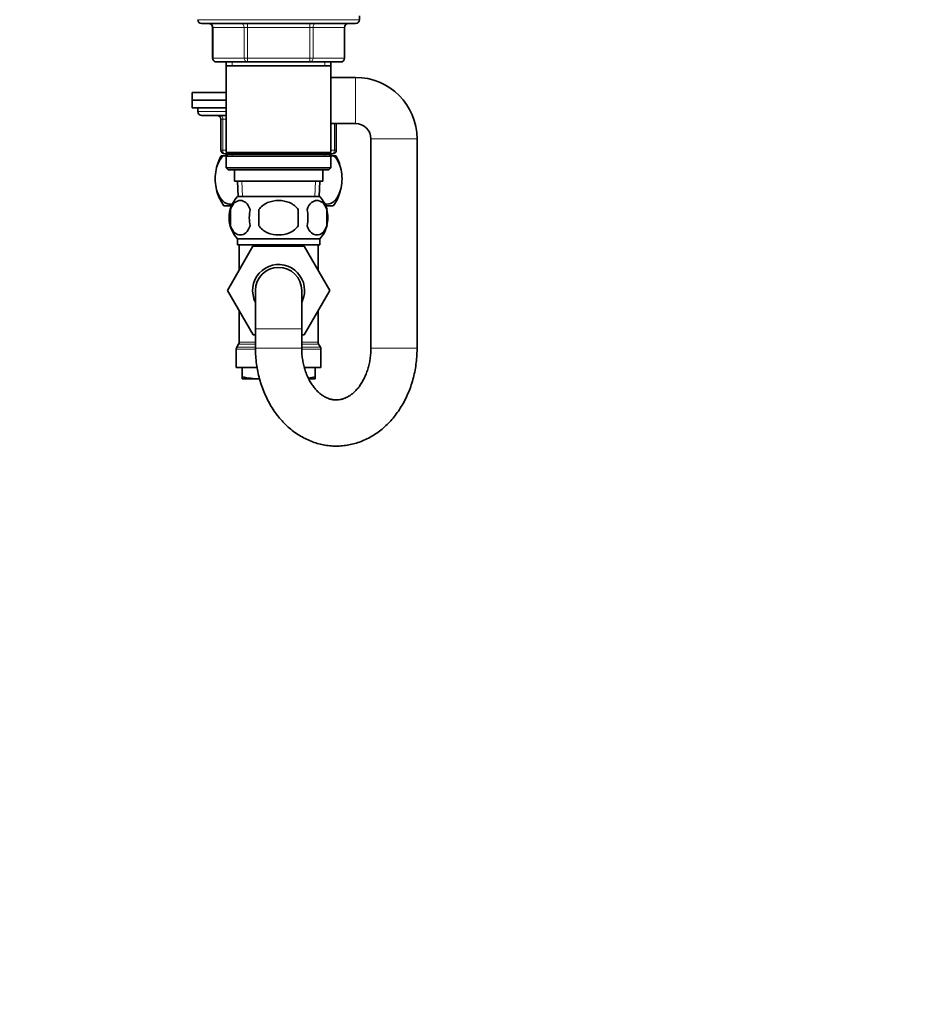
# Model space of a CAD drawing. Units: millimetres. Extents: x 0 to 1478, y 0 to 1758.
# Drawn here: x 234 to 469, y 867 to 1123 of the extents above; entities that cross this region are included whole.
import ezdxf
from ezdxf import colors
from ezdxf.entities.mleader import LeaderData, LeaderLine
from ezdxf.math import Vec2, Vec3

# ---------------------------------------------------------------- set-up
doc = ezdxf.new("R2010")
doc.units = ezdxf.units.MM
doc.layers.add('DV7_Défaut', color=7, linetype='Continuous')
doc.layers.add('Défaut', color=7, linetype='Continuous')

# ---------------------------------------------------------------- blocks, each defined once
blk = doc.blocks.new('_DOT')
at = {"color": 0}
blk.add_line((0, 0), (-1, 0), dxfattribs=at)
at = {"color": 0, "const_width": 0.333}
blk.add_lwpolyline([(-0.1665, 0, 1), (0.1665, 0, 1)], format="xyb", close=True, dxfattribs=at)
blk = doc.blocks.new('SE6')
at = {"layer": 'DV7_Défaut', "color": 7, "linetype": 'Continuous', "lineweight": 35}
for p, q in [((322.68, 1123.13), (322.68, 1124.13)), ((281.68, 1122.13), (321.68, 1122.13)), ((284.51, 1121.13), (284.51, 1113.13)), ((318.84, 1113.13), (318.84, 1121.13)), ((293.6, 1112.13), (285.51, 1112.13)), ((288.08, 1112.13), (288.08, 1111.13)), ((288.08, 1111.13), (288.08, 1088.63)), ((288.08, 1111.13), (315.28, 1111.13)), ((309.76, 1112.13), (293.6, 1112.13)), ((317.84, 1112.13), (309.76, 1112.13)), ((315.28, 1111.13), (315.28, 1112.13)), ((315.28, 1088.63), (315.28, 1111.13)), ((321.68, 1108.13), (315.28, 1108.13)), ((288.08, 1104.23), (279.18, 1104.23)), ((279.18, 1104.23), (279.18, 1102.23)), ((288.08, 1102.23), (279.18, 1102.23)), ((288.08, 1102.23), (279.18, 1102.23)), ((279.18, 1102.23), (279.18, 1100.23)), ((288.08, 1100.23), (279.18, 1100.23)), ((280.68, 1100.23), (280.68, 1099.23)), ((288.08, 1098.23), (281.68, 1098.23)), ((286.68, 1089.23), (286.68, 1097.23)), ((315.28, 1096.13), (321.68, 1096.13)), ((316.68, 1096.13), (316.68, 1089.23)), ((325.68, 1092.13), (325.68, 1037.73)), ((337.68, 1037.73), (337.68, 1092.13)), ((288.48, 1088.23), (287.68, 1088.23)), ((315.28, 1088.63), (288.08, 1088.63)), ((288.08, 1088.63), (288.58, 1088.13)), ((288.08, 1088.23), (288.08, 1087.73)), ((288.58, 1088.13), (288.08, 1087.63)), ((288.58, 1088.13), (314.78, 1088.13)), ((314.78, 1088.13), (315.28, 1088.63)), ((315.28, 1087.63), (314.78, 1088.13)), ((315.68, 1088.23), (314.88, 1088.23)), ((315.28, 1087.73), (315.28, 1088.23)), ((286.76, 1087.73), (287.37, 1087.73)), ((287.37, 1087.73), (288.18, 1087.73)), ((288.08, 1087.63), (315.28, 1087.63)), ((288.08, 1087.63), (288.08, 1084.63)), ((315.18, 1087.73), (315.99, 1087.73)), ((315.28, 1084.63), (315.28, 1087.63)), ((315.99, 1087.73), (316.6, 1087.73)), ((315.28, 1084.63), (288.08, 1084.63)), ((288.08, 1084.63), (288.58, 1084.13)), ((288.58, 1084.13), (314.78, 1084.13)), ((290.18, 1084.13), (290.18, 1081.13)), ((313.18, 1081.13), (313.18, 1084.13)), ((314.78, 1084.13), (315.28, 1084.63)), ((290.18, 1081.13), (313.18, 1081.13)), ((290.96, 1081.13), (291.13, 1077.13)), ((312.22, 1077.13), (312.4, 1081.13)), ((312.38, 1077.13), (290.98, 1077.13)), ((287.46, 1074.73), (289.42, 1074.73)), ((289.16, 1073.75), (289.16, 1069.55)), ((296.55, 1073.75), (296.55, 1069.55)), ((306.8, 1069.55), (306.8, 1073.75)), ((313.93, 1074.73), (315.89, 1074.73)), ((314.2, 1073.75), (314.2, 1069.55)), ((312.38, 1066.17), (290.98, 1066.17)), ((290.98, 1066.17), (290.98, 1064.63)), ((312.38, 1064.63), (312.38, 1066.17)), ((288.42, 1052.7), (295.01, 1064.23)), ((312.38, 1064.63), (290.98, 1064.63)), ((291.43, 1064.63), (291.43, 1057.97)), ((295.01, 1064.23), (308.32, 1064.23)), ((308.32, 1064.23), (314.96, 1052.73)), ((311.93, 1057.97), (311.93, 1064.63)), ((291.43, 1057.97), (288.4, 1052.73)), ((288.4, 1052.73), (288.42, 1052.7)), ((295.04, 1041.23), (288.42, 1052.7)), ((295.68, 1052.73), (295.68, 1042.73)), ((307.68, 1042.73), (307.68, 1052.73)), ((314.96, 1052.73), (308.32, 1041.23)), ((291.43, 1047.48), (291.43, 1039.29)), ((311.93, 1039.29), (311.93, 1047.48)), ((295.68, 1042.73), (295.68, 1037.73)), ((307.68, 1037.73), (307.68, 1042.73)), ((295.68, 1041.23), (295.04, 1041.23)), ((308.32, 1041.23), (307.68, 1041.23)), ((290.68, 1037.46), (290.68, 1032.73)), ((291.29, 1038.79), (290.81, 1037.96)), ((312.54, 1037.96), (312.06, 1038.79)), ((312.68, 1032.73), (312.68, 1037.46)), ((296.04, 1032.73), (290.68, 1032.73)), ((292.18, 1032.73), (292.18, 1030.26)), ((312.68, 1032.73), (308.4, 1032.73)), ((311.18, 1032.73), (311.18, 1030.26)), ((292.18, 1029.73), (292.18, 1030.26)), ((292.18, 1029.73), (296.73, 1029.73)), ((311.18, 1029.73), (309.57, 1029.73)), ((311.18, 1030.26), (311.18, 1029.73))]:
    blk.add_line(p, q, dxfattribs=at)
at = {"layer": 'DV7_Défaut', "color": 7, "linetype": 'Continuous', "lineweight": 18}
for p, q in [((322.68, 1123.13), (280.68, 1123.13)), ((293.6, 1121.13), (293.6, 1122.13)), ((309.76, 1121.13), (309.76, 1122.13)), ((284.65, 1121.13), (284.51, 1121.13)), ((292.73, 1121.13), (284.65, 1121.13)), ((284.65, 1121.13), (284.65, 1113.13)), ((293.6, 1121.13), (292.73, 1121.13)), ((292.73, 1113.13), (292.73, 1121.13)), ((309.76, 1121.13), (293.6, 1121.13)), ((293.6, 1121.13), (293.6, 1113.13)), ((309.76, 1121.13), (310.63, 1121.13)), ((309.76, 1113.13), (309.76, 1121.13)), ((318.71, 1121.13), (310.63, 1121.13)), ((310.63, 1121.13), (310.63, 1113.13)), ((318.84, 1121.13), (318.71, 1121.13)), ((318.71, 1113.13), (318.71, 1121.13)), ((284.65, 1113.13), (284.51, 1113.13)), ((284.65, 1113.13), (292.73, 1113.13)), ((289.62, 1112.13), (289.62, 1111.13)), ((292.73, 1113.13), (293.6, 1113.13)), ((293.6, 1113.13), (309.76, 1113.13)), ((293.6, 1112.13), (293.6, 1113.13)), ((309.76, 1113.13), (310.63, 1113.13)), ((309.76, 1113.13), (309.76, 1112.13)), ((310.63, 1113.13), (318.71, 1113.13)), ((313.74, 1112.13), (313.74, 1111.13)), ((318.84, 1113.13), (318.71, 1113.13)), ((321.68, 1096.13), (321.68, 1108.13)), ((288.08, 1099.23), (280.68, 1099.23)), ((286.68, 1097.23), (287.18, 1097.23)), ((288.08, 1097.23), (287.18, 1097.23)), ((287.18, 1097.23), (287.18, 1089.23)), ((316.18, 1089.23), (316.18, 1096.13)), ((325.68, 1092.13), (337.68, 1092.13)), ((286.68, 1089.23), (287.18, 1089.23)), ((287.18, 1089.23), (288.08, 1089.23)), ((289.62, 1087.73), (289.62, 1088.23)), ((313.74, 1087.73), (313.74, 1088.23)), ((315.28, 1089.23), (316.18, 1089.23)), ((316.18, 1089.23), (316.68, 1089.23)), ((292.29, 1077.18), (292.12, 1081.13)), ((311.06, 1077.18), (311.24, 1081.13)), ((307.68, 1042.73), (295.68, 1042.73)), ((295.65, 1037.46), (290.68, 1037.46)), ((295.68, 1037.96), (290.81, 1037.96)), ((295.68, 1038.79), (291.29, 1038.79)), ((295.68, 1039.29), (291.43, 1039.29)), ((307.68, 1037.73), (295.68, 1037.73)), ((311.93, 1039.29), (307.68, 1039.29)), ((312.06, 1038.79), (307.68, 1038.79)), ((312.54, 1037.96), (307.68, 1037.96)), ((312.68, 1037.46), (307.73, 1037.46)), ((325.68, 1037.73), (337.68, 1037.73))]:
    blk.add_line(p, q, dxfattribs=at)
at = {"layer": 'DV7_Défaut', "color": 7, "linetype": 'Continuous', "lineweight": 35}
for centre, radius, start, end in [((281.68, 1123.13), 1, 180, 270), ((283.51, 1121.13), 1, 0, 90), ((319.84, 1121.13), 1, 90, 180), ((321.68, 1123.13), 1, 270, 0), ((285.51, 1113.13), 1, 180, 270), ((317.84, 1113.13), 1, 270, 0), ((321.68, 1092.13), 16, 0, 90), ((281.68, 1099.23), 1, 180, 270), ((285.68, 1097.23), 1, 0, 90), ((321.68, 1092.13), 4, 0, 90), ((287.68, 1089.23), 1, 180, 270), ((315.68, 1089.23), 1, 270, 0), ((297.18, 1081.77), 12, 150.2345, 164.098), ((306.18, 1081.77), 12, 15.8575, 29.7655), ((297.18, 1081.77), 12, 196.0243, 215.936), ((306.18, 1081.77), 12, 324.064, 343.7999), ((296.81, 1071.65), 8, 136.7732, 223.2268), ((306.55, 1071.65), 8, 15.1947, 43.2268), ((297.63, 1071.65), 8.73, 166.0789, 193.9211), ((304.1, 1071.65), 10.04, 167.9213, 192.0787), ((300.16, 1071.65), 9.16, 346.7403, 13.2597), ((306.03, 1071.65), 8.44, 345.5825, 14.4175), ((306.55, 1071.65), 8, 316.7732, 345.8766), ((301.68, 1052.73), 6.75, 0, 207.266), ((301.68, 1052.73), 6, 0, 180), ((301.68, 1052.73), 6.75, 332.734, 0), ((291.68, 1037.46), 1, 150, 180), ((290.43, 1039.29), 1, 330, 360), ((312.93, 1039.29), 1, 180, 210), ((311.68, 1037.46), 1, 0, 30), ((297.09, 1052.55), 22.82, 257.5642, 269.1222), ((306.26, 1052.55), 22.82, 277.9096, 282.4358)]:
    blk.add_arc(centre, radius, start, end, dxfattribs=at)
at = {"layer": 'DV7_Défaut', "color": 7, "linetype": 'Continuous', "lineweight": 18}
for centre, major_axis, ratio, start_param, end_param in [((283.78, 1121.13), (0, 1), 0.866025, 4.712389, 6.283185), ((291.86, 1121.13), (0, 1), 0.866025, 4.712389, 6.283185), ((311.49, 1121.13), (0, -1), 0.866025, 3.141593, 4.712389), ((319.58, 1121.13), (0, -1), 0.866025, 3.141593, 4.712389), ((285.51, 1113.13), (0, -1), 0.866025, 4.712389, 6.283185), ((293.6, 1113.13), (0, -1), 0.866025, 4.712389, 6.283185), ((309.76, 1113.13), (0, 1), 0.866025, 3.141593, 4.712389), ((317.84, 1113.13), (0, 1), 0.866025, 3.141593, 4.712389), ((286.68, 1097.23), (0, 1), 0.5, 4.712389, 6.283185), ((287.68, 1089.23), (0, -1), 0.5, 4.712389, 6.283185), ((315.68, 1089.23), (0, 1), 0.5, 3.141593, 4.712389), ((301.68, 1052.73), (0, -12.25), 0.836735, 3.381211, 3.49333), ((301.68, 1052.73), (0, -12.25), 0.836735, 2.789855, 2.901974)]:
    blk.add_ellipse(centre, major_axis=major_axis, ratio=ratio, start_param=start_param, end_param=end_param, dxfattribs=at)
at = {"layer": 'DV7_Défaut', "color": 7, "linetype": 'Continuous', "lineweight": 35}
for points, knots in [([(289.72, 1075.21), (289.52, 1075.16), (289.31, 1075.13), (288.71, 1075.14), (288.31, 1075.24), (287.54, 1075.64), (287.16, 1075.95), (286.14, 1077.18), (285.57, 1078.48), (285.2, 1080.75), (285.16, 1081.57), (285.24, 1083.17), (285.37, 1083.95), (285.97, 1086.07), (286.63, 1087.12), (287.37, 1087.73)], [0, 0, 0, 0, 0.059663, 0.059663, 0.177205, 0.177205, 0.294747, 0.294747, 0.529832, 0.529832, 0.647374, 0.647374, 0.764916, 0.764916, 1, 1, 1, 1]), ([(315.99, 1087.73), (316.73, 1087.11), (317.39, 1086.08), (317.99, 1083.96), (318.11, 1083.2), (318.2, 1081.59), (318.16, 1080.78), (317.79, 1078.48), (317.23, 1077.19), (315.85, 1075.54), (315.04, 1075.14), (314.06, 1075.13), (313.87, 1075.16), (313.69, 1075.2)], [0, 0, 0, 0, 0.236409, 0.236409, 0.354614, 0.354614, 0.472819, 0.472819, 0.709228, 0.709228, 0.945637, 0.945637, 1, 1, 1, 1]), ([(294.28, 1073.75), (294.01, 1074.57), (293.6, 1075.17), (292.7, 1075.94), (292.21, 1076.12), (291.23, 1076.12), (290.74, 1075.94), (289.84, 1075.17), (289.43, 1074.57), (289.16, 1073.75)], [0, 0, 0, 0, 0.25, 0.25, 0.5, 0.5, 0.75, 0.75, 1, 1, 1, 1]), ([(306.8, 1073.75), (306.26, 1074.56), (305.43, 1075.17), (303.64, 1075.94), (302.65, 1076.13), (300.7, 1076.12), (299.72, 1075.94), (297.93, 1075.17), (297.1, 1074.56), (296.55, 1073.75)], [0, 0, 0, 0, 0.25, 0.25, 0.5, 0.5, 0.75, 0.75, 1, 1, 1, 1]), ([(309.08, 1073.75), (309.35, 1074.57), (309.76, 1075.17), (310.65, 1075.94), (311.15, 1076.12), (312.13, 1076.12), (312.62, 1075.94), (313.52, 1075.17), (313.92, 1074.57), (314.2, 1073.75)], [0, 0, 0, 0, 0.25, 0.25, 0.5, 0.5, 0.75, 0.75, 1, 1, 1, 1]), ([(289.16, 1069.55), (289.43, 1068.72), (289.84, 1068.13), (290.74, 1067.35), (291.23, 1067.17), (292.21, 1067.17), (292.7, 1067.35), (293.6, 1068.12), (294.01, 1068.72), (294.28, 1069.55)], [0, 0, 0, 0, 0.25, 0.25, 0.5, 0.5, 0.75, 0.75, 1, 1, 1, 1]), ([(296.55, 1069.55), (297.1, 1068.72), (297.92, 1068.12), (299.73, 1067.35), (300.7, 1067.17), (302.67, 1067.17), (303.65, 1067.35), (305.44, 1068.12), (306.25, 1068.73), (306.8, 1069.55)], [0, 0, 0, 0, 0.25, 0.25, 0.5, 0.5, 0.75, 0.75, 1, 1, 1, 1]), ([(314.2, 1069.55), (313.92, 1068.72), (313.52, 1068.13), (312.62, 1067.35), (312.13, 1067.17), (311.15, 1067.17), (310.66, 1067.35), (309.76, 1068.12), (309.35, 1068.72), (309.08, 1069.55)], [0, 0, 0, 0, 0.25, 0.25, 0.5, 0.5, 0.75, 0.75, 1, 1, 1, 1]), ([(295.68, 1037.73), (295.68, 1037.31), (295.69, 1036.34), (295.81, 1034.59), (296.08, 1032.62), (296.47, 1030.67), (296.99, 1028.76), (297.63, 1026.9), (298.39, 1025.11), (299.26, 1023.39), (300.25, 1021.76), (301.35, 1020.22), (302.55, 1018.8), (303.83, 1017.5), (305.2, 1016.33), (306.65, 1015.29), (308.15, 1014.4), (309.71, 1013.66), (311.31, 1013.07), (312.93, 1012.64), (314.58, 1012.36), (316.23, 1012.24), (317.88, 1012.28), (319.52, 1012.47), (321.13, 1012.81), (322.72, 1013.3), (324.27, 1013.94), (325.77, 1014.72), (327.21, 1015.63), (328.6, 1016.69), (329.91, 1017.87), (331.15, 1019.18), (332.29, 1020.6), (333.34, 1022.13), (334.3, 1023.76), (335.14, 1025.47), (335.87, 1027.26), (336.48, 1029.12), (336.97, 1031.03), (337.34, 1032.98), (337.58, 1034.95), (337.67, 1036.58), (337.68, 1037.44), (337.68, 1037.73)], [0, 0, 0, 0, 0.014413, 0.040016, 0.06564, 0.091284, 0.116947, 0.142628, 0.168318, 0.194004, 0.21967, 0.24529, 0.270836, 0.296275, 0.321575, 0.346705, 0.371644, 0.396381, 0.420915, 0.445261, 0.469445, 0.493503, 0.517479, 0.541415, 0.565351, 0.589332, 0.613404, 0.637604, 0.66196, 0.68649, 0.711201, 0.736086, 0.761131, 0.786316, 0.811614, 0.837001, 0.862454, 0.887952, 0.913482, 0.939033, 0.964598, 0.990176, 1, 1, 1, 1]), ([(325.68, 1037.73), (325.68, 1037.47), (325.67, 1036.81), (325.58, 1035.61), (325.37, 1034.24), (325.07, 1032.89), (324.67, 1031.61), (324.19, 1030.4), (323.63, 1029.28), (323.01, 1028.25), (322.33, 1027.34), (321.6, 1026.54), (320.85, 1025.86), (320.07, 1025.3), (319.27, 1024.86), (318.46, 1024.53), (317.63, 1024.32), (316.77, 1024.24), (315.9, 1024.3), (315.06, 1024.48), (314.25, 1024.78), (313.44, 1025.2), (312.63, 1025.76), (311.83, 1026.46), (311.08, 1027.28), (310.38, 1028.21), (309.74, 1029.24), (309.18, 1030.37), (308.69, 1031.59), (308.29, 1032.88), (307.98, 1034.22), (307.78, 1035.6), (307.69, 1036.81), (307.68, 1037.47), (307.68, 1037.73)], [0, 0, 0, 0, 0.015189, 0.0462, 0.077189, 0.10813, 0.139016, 0.169849, 0.200647, 0.231441, 0.262283, 0.293266, 0.324535, 0.356296, 0.388841, 0.422561, 0.457945, 0.495447, 0.534996, 0.570766, 0.604507, 0.636668, 0.670777, 0.703636, 0.735663, 0.767188, 0.798428, 0.82952, 0.86055, 0.891561, 0.922574, 0.953599, 0.984636, 1, 1, 1, 1])]:
    blk.add_open_spline(points, degree=3, knots=knots, dxfattribs=at)

msp = doc.modelspace()

# ---------------------------------------------------------------- block references
at = {"layer": 'Défaut'}
msp.add_blockref('SE6', (0, 0), dxfattribs=at)

# ---------------------------------------------------------------- leaders
at = {"layer": 'Défaut', "color": 7, "linetype": 'Continuous', "lineweight": 18}
ml = msp.add_multileader_mtext('Standard', dxfattribs=at)
ml.set_content('{\\pxsm0.9;\\fSolid Edge ISO|b1||i0||c0|p34;\\W1.;04/05/2020\\P}', color=256)
ml.set_leader_properties()
ml.set_arrow_properties(name='DOT')
ml.build(insert=Vec2(0, 0))
ml.multileader.update_dxf_attribs({"leader_type": 0, "dogleg_length": 0, "arrow_head_size": 12})
ctx = ml.context
ctx.base_point, ctx.char_height, ctx.arrow_head_size, ctx.landing_gap_size = Vec3(1390.41, 1750.71), 12, 12, 4.2
notes = []
notes.append((ctx, [(0, (0, 0, 0), (0, 0), (1, 0), 1, [])]))
ctx.mtext.insert = Vec3(1392.41, 1756.83)
for ctx, leaders in notes:
    for number, flags, end, landing, length, lines in leaders:
        leader = LeaderData()
        leader.index, (leader.has_last_leader_line, leader.has_dogleg_vector, leader.attachment_direction) = number, flags
        leader.last_leader_point, leader.dogleg_vector, leader.dogleg_length = Vec3(end), Vec3(landing), length
        for number, points, colour, breaks in lines:
            line = LeaderLine()
            line.index, line.vertices, line.color, line.breaks = number, Vec3.list(points), colors.encode_raw_color(colour), breaks
            leader.lines.append(line)
        ctx.leaders.append(leader)

doc.saveas('drawing.dxf')
